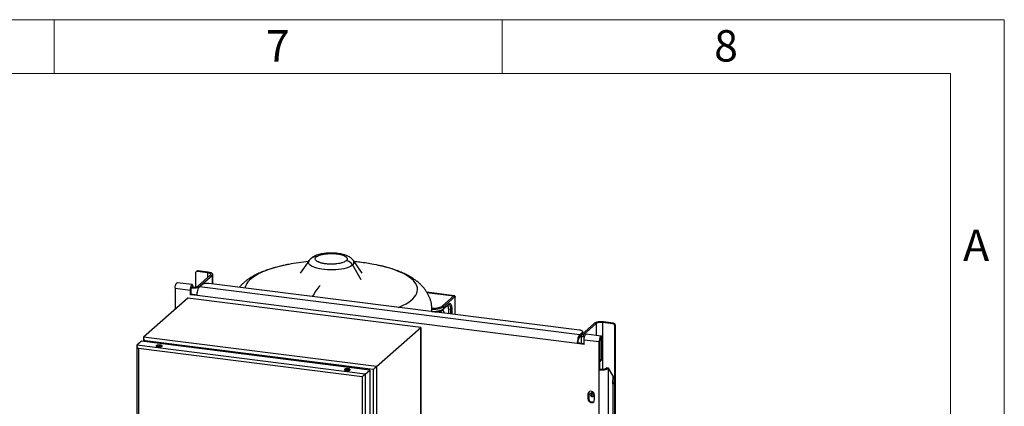
# Model space of a CAD drawing. Units: millimetres. Extents: x 4 to 416, y 4 to 293.
# Drawn here: x 306 to 416, y 250 to 293 of the extents above; entities that cross this region are included whole.
import ezdxf

# ---------------------------------------------------------------- set-up
doc = ezdxf.new("R2010")
doc.units = ezdxf.units.MM
doc.layers.add('SHEET_FORMAT_LINES', color=8, linetype='Continuous')
doc.styles.add('SLDTEXTSTYLE0', font='TXT', dxfattribs={"width": 0.75})

msp = doc.modelspace()

# ---------------------------------------------------------------- linework, layer by layer
at = {"color": 7, "linetype": 'Continuous', "lineweight": 25}
for p, q in [((338.45, 266.11), (337.47, 264.7)), ((344.38, 264.7), (343.4, 266.11)), ((344.12, 265.93), (343.47, 266)), ((325.78, 264.71), (325.78, 263.16)), ((325.92, 264.92), (325.84, 264.85)), ((326.06, 264.96), (325.99, 264.89)), ((327.13, 264.75), (325.99, 264.89)), ((327.21, 264.82), (326.06, 264.96)), ((327.13, 264.75), (327.21, 264.82)), ((327.13, 264.75), (327.13, 264.22)), ((343.3, 265.62), (344.24, 264.02)), ((325.4, 263.43), (323.74, 263.64)), ((326.04, 263.26), (327.45, 264.51)), ((326.25, 263.24), (327.66, 264.48)), ((327.45, 264.51), (327.66, 264.48)), ((327.66, 263.51), (327.66, 264.48)), ((327.71, 263.5), (327.71, 264.58)), ((323.51, 263.03), (323.51, 260.67)), ((323.51, 263.03), (325.18, 262.82)), ((325.18, 262.82), (325.26, 262.89)), ((325.18, 262.82), (325.18, 262.29)), ((325.26, 262.89), (325.26, 262.36)), ((325.32, 263.15), (325.3, 263.14)), ((325.31, 263.16), (325.32, 263.15)), ((326.04, 263.26), (326.25, 263.24)), ((326.55, 263.45), (326.23, 263.17)), ((368.64, 257.83), (326.23, 263.17)), ((326.25, 263.24), (326.25, 263.18)), ((368.63, 258.35), (327.26, 263.56)), ((354.64, 262.19), (351.59, 262.58)), ((351.6, 262.56), (354.61, 262.18)), ((324.92, 261.91), (319.99, 257.56)), ((350.9, 258.63), (324.92, 261.91)), ((350.93, 258.64), (324.94, 261.92)), ((325.18, 262.29), (325.26, 262.36)), ((325.96, 262.2), (325.18, 262.29)), ((325.96, 262.27), (325.26, 262.36)), ((368.36, 256.85), (325.96, 262.2)), ((353.33, 261.05), (354.61, 262.18)), ((354.72, 262.07), (353.43, 260.94)), ((354.72, 262.07), (354.72, 260.1)), ((354.73, 260.1), (354.73, 262.09)), ((352.16, 260.42), (352.16, 260.64)), ((353.4, 260.66), (354.02, 261.2)), ((353.43, 260.73), (354.05, 261.27)), ((353.43, 260.94), (353.43, 260.73)), ((354.01, 260.71), (354.22, 260.69)), ((354.01, 260.71), (354.01, 260.19)), ((354.02, 261.2), (354.04, 261.21)), ((354.22, 260.69), (354.22, 260.16)), ((354.36, 260.71), (354.36, 260.14)), ((371.2, 259.2), (371.28, 259.27)), ((372.42, 259.12), (371.28, 259.27)), ((345.97, 254.29), (350.9, 258.63)), ((350.9, 258.63), (350.9, 227.21)), ((350.91, 227.23), (350.91, 258.66)), ((368.64, 257.83), (368.95, 258.11)), ((370.27, 259.11), (368.86, 257.87)), ((368.95, 257.95), (368.95, 258.11)), ((368.99, 257.98), (368.99, 258.17)), ((370.48, 259.09), (369.07, 257.84)), ((370.48, 259.09), (370.27, 259.11)), ((370.48, 259.09), (370.48, 257.75)), ((372.34, 259.05), (371.2, 259.2)), ((371.2, 253.99), (371.2, 259.2)), ((372.34, 259.05), (372.42, 259.12)), ((372.63, 258.89), (372.55, 258.82)), ((372.55, 252.74), (372.55, 258.82)), ((372.63, 155.39), (372.63, 258.89)), ((319.76, 257.11), (319.25, 256.66)), ((345.22, 253.9), (319.76, 257.11)), ((319.97, 257.5), (319.97, 257.08)), ((345.97, 254.29), (319.99, 257.56)), ((345.58, 253.94), (320.16, 257.15)), ((320.16, 257.15), (320.16, 257.06)), ((368.64, 257.62), (368.64, 257.83)), ((368.64, 257.62), (368.81, 257.77)), ((368.81, 257.78), (368.81, 256.88)), ((369.07, 257.84), (368.86, 257.87)), ((369.07, 257.71), (369.07, 257.84)), ((369.14, 257.28), (370.81, 257.07)), ((369.14, 256.76), (369.14, 257.28)), ((371.03, 257.69), (369.37, 257.89)), ((370.81, 257.07), (370.88, 257.14)), ((370.81, 253.93), (370.81, 257.07)), ((370.88, 254), (370.88, 257.14)), ((371.06, 257.29), (370.91, 257.31)), ((371.06, 257.29), (371.14, 257.36)), ((371.06, 255.2), (371.06, 257.29)), ((371.14, 255.27), (371.14, 257.36)), ((319.23, 256.63), (319.23, 225.72)), ((344.71, 253.45), (319.25, 256.66)), ((344.37, 253.15), (319.41, 256.29)), ((319.41, 256.29), (319.41, 225.89)), ((368.44, 256.92), (368.36, 256.85)), ((369.14, 256.76), (368.36, 256.85)), ((369.14, 256.83), (368.44, 256.92)), ((370.91, 254.85), (370.99, 254.92)), ((371.06, 255.2), (371.14, 255.27)), ((344.71, 253.45), (345.22, 253.9)), ((345.22, 253.9), (345.22, 223)), ((345.58, 253.94), (345.58, 223.08)), ((345.97, 254.29), (345.97, 222.86)), ((370.88, 254), (370.81, 253.93)), ((370.81, 224.59), (370.81, 253.93)), ((371.6, 254.1), (371.64, 254.14)), ((371.6, 254.1), (371.81, 254.08)), ((371.85, 254.11), (371.64, 254.14)), ((371.81, 254.08), (371.85, 254.11)), ((371.81, 254.08), (371.81, 224.75)), ((372.32, 253.27), (371.85, 254.11)), ((344.37, 253.15), (344.37, 222.75)), ((344.71, 253.45), (344.71, 222.55)), ((372.32, 253.27), (372.32, 226.45)), ((372.55, 232.31), (372.55, 252.74)), ((372.32, 252.28), (372.37, 252.32)), ((369.64, 251.27), (369.56, 251.2)), ((369.56, 251.2), (369.56, 250.68)), ((369.64, 250.75), (369.56, 250.68)), ((369.64, 251.27), (369.64, 250.75)), ((370.29, 250.59), (370.29, 251.11))]:
    msp.add_line(p, q, dxfattribs=at)
at = {"color": 7, "linetype": 'Continuous', "lineweight": 25, "flags": 128}
for points in [[(343.3, 265.62), (343.17, 265.52), (343, 265.43), (342.8, 265.35), (342.57, 265.28), (342.32, 265.21), (342.04, 265.16), (341.74, 265.12), (341.44, 265.09), (341.12, 265.08), (340.8, 265.07), (340.49, 265.09), (340.18, 265.11), (339.88, 265.15), (339.6, 265.2), (339.33, 265.26), (339.1, 265.33), (338.89, 265.41), (338.72, 265.5), (338.58, 265.6), (338.47, 265.7), (338.41, 265.8), (338.38, 265.91), (338.4, 266.01), (338.45, 266.11)], [(327.45, 264.51), (327.48, 264.54), (327.49, 264.58), (327.47, 264.62), (327.44, 264.65), (327.38, 264.68), (327.31, 264.71), (327.23, 264.73), (327.13, 264.75)], [(327.66, 264.48), (327.7, 264.53), (327.71, 264.58), (327.69, 264.63), (327.64, 264.68), (327.57, 264.73), (327.47, 264.76), (327.34, 264.8), (327.21, 264.82)], [(336.18, 265.69), (336, 265.65), (335.48, 265.54), (334.99, 265.42), (334.51, 265.29), (334.07, 265.15), (333.65, 265), (333.26, 264.84), (332.9, 264.67), (332.58, 264.49), (332.29, 264.31), (332.03, 264.13), (331.81, 263.93), (331.63, 263.74), (331.49, 263.54), (331.39, 263.33), (331.32, 263.13), (331.31, 263.05)], [(346.21, 265.58), (345.98, 265.62), (345.66, 265.69)], [(348.43, 260.89), (348.59, 260.95), (348.94, 261.12), (349.27, 261.3), (349.56, 261.48), (349.81, 261.67), (350.03, 261.86), (350.21, 262.05), (350.35, 262.25), (350.46, 262.46), (350.52, 262.66), (350.55, 262.87), (350.53, 263.07), (350.48, 263.28), (350.39, 263.48), (350.25, 263.68), (350.08, 263.88), (349.88, 264.07), (349.63, 264.26), (349.35, 264.45), (349.04, 264.62), (348.69, 264.79), (348.31, 264.95), (347.9, 265.11), (347.46, 265.25), (346.99, 265.39), (346.5, 265.51), (346.21, 265.58)], [(323.51, 263.03), (323.52, 263.17), (323.55, 263.32), (323.58, 263.45), (323.63, 263.55), (323.68, 263.62), (323.73, 263.64), (323.74, 263.64)], [(325.51, 263.14), (325.5, 263.24), (325.48, 263.35), (325.44, 263.41), (325.4, 263.43), (325.34, 263.41), (325.29, 263.34), (325.25, 263.24), (325.21, 263.11), (325.19, 262.96), (325.18, 262.82)], [(325.42, 263.15), (325.41, 263.19), (325.38, 263.21), (325.34, 263.2), (325.31, 263.15), (325.28, 263.08), (325.26, 262.98), (325.26, 262.89)], [(325.28, 263.08), (325.39, 263.07), (325.54, 263.07), (325.69, 263.08), (325.84, 263.09), (325.97, 263.12), (326.09, 263.15), (326.18, 263.19), (326.25, 263.24)], [(325.96, 262.2), (325.96, 262.34), (325.98, 262.5), (326, 262.64), (326.04, 262.79), (326.08, 262.91), (326.13, 263.02), (326.18, 263.11), (326.23, 263.17)], [(352.14, 260.42), (352.15, 260.51), (352.16, 260.64)], [(353.43, 260.94), (353.33, 260.86), (353.19, 260.8), (353.01, 260.74), (352.81, 260.7), (352.59, 260.67), (352.36, 260.65), (352.15, 260.65)], [(352.16, 260.44), (352.36, 260.44), (352.59, 260.46), (352.81, 260.49), (353.01, 260.53), (353.19, 260.59), (353.33, 260.65), (353.43, 260.73)], [(354.04, 261.21), (354.05, 261.21), (354.05, 261.21)], [(354.05, 261.21), (354.1, 261.19), (354.14, 261.13), (354.17, 261.05), (354.2, 260.95), (354.21, 260.82), (354.22, 260.69)], [(371.28, 259.27), (371.13, 259.28), (370.98, 259.28), (370.83, 259.28), (370.68, 259.26), (370.55, 259.23), (370.43, 259.2), (370.34, 259.16), (370.27, 259.11)], [(368.95, 258.11), (368.98, 258.14), (368.99, 258.18), (368.97, 258.21), (368.94, 258.25), (368.88, 258.28), (368.81, 258.31), (368.73, 258.33), (368.63, 258.35)], [(368.64, 257.83), (368.58, 257.77), (368.53, 257.68), (368.48, 257.57), (368.44, 257.44), (368.41, 257.3), (368.38, 257.15), (368.37, 257), (368.36, 256.85)], [(368.86, 257.87), (368.82, 257.82), (368.81, 257.77), (368.83, 257.72), (368.88, 257.67), (368.95, 257.63), (369.05, 257.59), (369.17, 257.56)], [(369.07, 257.84), (369.04, 257.81), (369.03, 257.77), (369.05, 257.73), (369.08, 257.7), (369.13, 257.67), (369.19, 257.65)], [(369.14, 257.28), (369.15, 257.42), (369.17, 257.57), (369.21, 257.7), (369.26, 257.8), (369.31, 257.87), (369.36, 257.9), (369.37, 257.89)], [(371.14, 257.36), (371.13, 257.49), (371.11, 257.6), (371.07, 257.66), (371.02, 257.69), (370.97, 257.66), (370.92, 257.59), (370.87, 257.49), (370.84, 257.36), (370.81, 257.21), (370.81, 257.07)], [(371.06, 257.29), (371.05, 257.38), (371.03, 257.44), (371.01, 257.46), (370.97, 257.45), (370.94, 257.4), (370.91, 257.33), (370.89, 257.23), (370.88, 257.14)], [(321.6, 256.48), (321.72, 256.47), (321.83, 256.48), (321.93, 256.5), (322.01, 256.53), (322.05, 256.56), (322.05, 256.6), (322.01, 256.64), (321.94, 256.67), (321.84, 256.69), (321.72, 256.7), (321.61, 256.69), (321.51, 256.67), (321.43, 256.64), (321.39, 256.6), (321.39, 256.57), (321.43, 256.53), (321.5, 256.5), (321.6, 256.48)], [(322, 256.52), (321.94, 256.54), (321.84, 256.56)], [(342.6, 253.84), (342.71, 253.83), (342.83, 253.83), (342.93, 253.85), (343, 253.88), (343.04, 253.92), (343.04, 253.96), (343.01, 253.99), (342.93, 254.02), (342.83, 254.04), (342.72, 254.05), (342.6, 254.04), (342.5, 254.03), (342.43, 254), (342.39, 253.96), (342.39, 253.92), (342.42, 253.88), (342.5, 253.85), (342.6, 253.84)], [(342.99, 253.88), (342.93, 253.9), (342.83, 253.92)], [(370.81, 253.93), (370.95, 253.91), (371.1, 253.91), (371.26, 253.92), (371.4, 253.93), (371.53, 253.96), (371.65, 253.99), (371.74, 254.03), (371.81, 254.08)], [(372.35, 252.57), (372.33, 252.73), (372.32, 252.78)], [(370.29, 251.11), (370.26, 251.24), (370.2, 251.36), (370.1, 251.45), (369.98, 251.51), (369.86, 251.53), (369.74, 251.5), (369.64, 251.43), (369.58, 251.33), (369.56, 251.2)], [(372.32, 252.37), (372.33, 252.41), (372.35, 252.57)], [(369.56, 250.68), (369.58, 250.55), (369.64, 250.43), (369.74, 250.34), (369.86, 250.28), (369.98, 250.26), (370.1, 250.29), (370.2, 250.36), (370.26, 250.47), (370.29, 250.59)], [(369.71, 251.48), (369.66, 251.4), (369.64, 251.27)], [(370.04, 250.94), (370.12, 250.94), (370.19, 250.98), (370.24, 251.05), (370.26, 251.13), (370.24, 251.22), (370.19, 251.29), (370.12, 251.35), (370.04, 251.38), (369.96, 251.37), (369.89, 251.33), (369.84, 251.27), (369.82, 251.18), (369.84, 251.1), (369.89, 251.02), (369.96, 250.96), (370.04, 250.94)]]:
    msp.add_lwpolyline(points, dxfattribs=at)
at = {"color": 7, "linetype": 'Continuous', "lineweight": 25}
for centre, radius, start, end in [((340.92, 240.55), 25.58, 95.7187, 100.677), ((339.14, 265.79), 0.735, 81.6294, 130.9013), ((342.46, 265.14), 0.968, 29.9257, 81.7922), ((343.1, 265.91), 0.353, 303.6089, 33.7076), ((343.76, 263.07), 2.89, 82.8508, 94.9046), ((340.92, 240.55), 25.58, 79.323, 82.8192), ((325.96, 264.71), 0.181, 81.3986, 181.4206), ((326.04, 264.78), 0.185, 81.8416, 130.6612), ((325.53, 264.23), 1.09, 259.2261, 297.8883), ((327.06, 262.48), 1.09, 79.2261, 117.8883), ((352.33, 253.3), 16.15, 141.6118, 146.9666), ((354.59, 262.06), 0.121, 1.0587, 81.7605), ((352.71, 260.01), 0.626, 25.6261, 51.3905), ((353.31, 260.93), 0.121, 1.0587, 81.7605), ((352.66, 259.97), 0.927, 17.1576, 43.7105), ((352.68, 259.99), 0.926, 15.8004, 43.5135), ((353.34, 260.72), 0.0918, 311.9092, 1.2128), ((352.96, 260.76), 1.05, 357.3856, 20.7549), ((353.96, 261.27), 0.0926, 312.158, 0.9777), ((354.26, 260.9), 0.219, 259.2261, 297.8883), ((370.99, 258.12), 1.09, 79.2261, 117.8883), ((372.31, 258.81), 0.243, 1.0587, 81.7605), ((372.38, 258.88), 0.243, 1.0587, 81.7605), ((369.53, 256.99), 1.09, 144.9309, 183.5931), ((321.72, 255.8), 0.773, 81.1721, 110.7713), ((370.6, 255.19), 0.459, 307.9477, 1.1345), ((370.68, 255.26), 0.463, 312.158, 0.9777), ((342.71, 253.15), 0.773, 81.1721, 110.7713), ((371.09, 255.07), 1.09, 259.2261, 297.8883), ((371.83, 252.73), 0.723, 0.9767, 47.0752), ((372, 252.73), 0.551, 311.9435, 1.1921), ((370.03, 250.73), 0.397, 177.7278, 297.2651), ((370.14, 251.25), 0.241, 151.7204, 291.0989), ((370.37, 251.45), 0.369, 190.9965, 251.8228)]:
    msp.add_arc(centre, radius, start, end, dxfattribs=at)
for points, knots in [([(341.67, 266.91), (341.62, 266.91), (341.47, 266.93), (341.23, 266.95), (340.94, 266.96), (340.65, 266.95), (340.36, 266.93), (340.08, 266.9), (339.81, 266.85), (339.54, 266.79), (339.28, 266.71), (339.05, 266.61), (338.84, 266.49), (338.72, 266.4), (338.66, 266.35), (338.66, 266.35)], [0, 0, 0, 0, 0.044956, 0.130124, 0.214566, 0.298763, 0.383178, 0.468273, 0.55472, 0.643436, 0.735769, 0.833615, 0.920139, 0.995929, 1, 1, 1, 1]), ([(339.25, 266.52), (339.29, 266.55), (339.39, 266.62), (339.62, 266.72), (339.93, 266.81), (340.3, 266.87), (340.7, 266.9), (341.13, 266.91), (341.56, 266.87), (341.96, 266.8), (342.28, 266.71), (342.51, 266.59), (342.66, 266.47), (342.73, 266.33), (342.7, 266.2), (342.63, 266.13), (342.6, 266.1)], [0, 0, 0, 0, 0.057762, 0.12573, 0.204864, 0.271652, 0.344095, 0.420866, 0.5, 0.579134, 0.655905, 0.728348, 0.795136, 0.87427, 0.942238, 1, 1, 1, 1]), ([(343.39, 266.12), (343.38, 266.13), (343.35, 266.19), (343.26, 266.28), (343.12, 266.41), (342.95, 266.52), (342.75, 266.63), (342.52, 266.72), (342.26, 266.8), (341.99, 266.86), (341.79, 266.89), (341.68, 266.91), (341.67, 266.91)], [0, 0, 0, 0, 0.01257, 0.107137, 0.207116, 0.316328, 0.439028, 0.576241, 0.718534, 0.855897, 0.979325, 1, 1, 1, 1]), ([(338.66, 266.35), (338.61, 266.3), (338.54, 266.24), (338.48, 266.15), (338.45, 266.11)], [0, 0, 0, 0, 0.594735, 1, 1, 1, 1]), ([(342.6, 266.1), (342.55, 266.06), (342.46, 265.99), (342.22, 265.89), (341.91, 265.8), (341.54, 265.74), (341.15, 265.71), (340.71, 265.71), (340.28, 265.74), (339.89, 265.81), (339.57, 265.91), (339.34, 266.02), (339.18, 266.15), (339.12, 266.28), (339.14, 266.41), (339.21, 266.48), (339.25, 266.52)], [0, 0, 0, 0, 0.0577617, 0.1257296, 0.2048636, 0.2716523, 0.3440948, 0.420866, 0.5, 0.579134, 0.6559052, 0.7283477, 0.7951364, 0.8742704, 0.9422383, 1, 1, 1, 1]), ([(336.14, 265.68), (336.02, 265.65), (335.71, 265.6), (335.24, 265.49), (334.71, 265.35), (334.2, 265.2), (333.7, 265.03), (333.21, 264.85), (332.74, 264.64), (332.28, 264.41), (331.86, 264.16), (331.49, 263.9), (331.17, 263.64), (330.89, 263.39), (330.73, 263.21), (330.66, 263.13)], [0, 0, 0, 0, 0.051304, 0.130879, 0.211346, 0.292901, 0.375772, 0.460193, 0.546354, 0.634235, 0.723289, 0.801169, 0.874623, 0.943615, 1, 1, 1, 1]), ([(352.15, 260.64), (352.15, 260.7), (352.16, 260.87), (352.12, 261.16), (352.06, 261.5), (351.96, 261.83), (351.83, 262.15), (351.67, 262.46), (351.48, 262.76), (351.27, 263.04), (351.03, 263.31), (350.75, 263.58), (350.44, 263.83), (350.1, 264.08), (349.71, 264.32), (349.29, 264.55), (348.83, 264.76), (348.35, 264.96), (347.84, 265.14), (347.33, 265.3), (346.8, 265.44), (346.43, 265.53), (346.24, 265.57), (346.24, 265.57)], [0, 0, 0, 0, 0.019295, 0.060348, 0.101199, 0.142103, 0.183334, 0.225197, 0.268045, 0.312287, 0.358392, 0.406888, 0.458304, 0.513049, 0.571174, 0.632098, 0.694617, 0.757217, 0.819026, 0.879819, 0.939621, 0.998556, 1, 1, 1, 1]), ([(324.96, 261.91), (324.95, 261.92), (324.93, 261.92), (324.92, 261.91), (324.92, 261.91)], [0, 0, 0, 0, 0.403135, 1, 1, 1, 1]), ([(354.61, 262.18), (354.62, 262.19), (354.63, 262.2), (354.63, 262.2), (354.63, 262.2)], [0, 0, 0, 0, 0.498052, 1, 1, 1, 1]), ([(354.73, 262.09), (354.73, 262.1), (354.73, 262.13), (354.7, 262.16), (354.67, 262.19), (354.65, 262.19), (354.63, 262.2)], [0, 0, 0, 0, 0.241743, 0.5, 0.758257, 1, 1, 1, 1]), ([(354.73, 262.09), (354.73, 262.08), (354.73, 262.08), (354.72, 262.07), (354.72, 262.07)], [0, 0, 0, 0, 0.501872, 1, 1, 1, 1]), ([(352.15, 260.79), (352.18, 260.79), (352.32, 260.79), (352.59, 260.81), (352.91, 260.86), (353.18, 260.95), (353.28, 261.02), (353.33, 261.05)], [0, 0, 0, 0, 0.05487, 0.28602, 0.527435, 0.76885, 1, 1, 1, 1]), ([(352.49, 260.38), (352.52, 260.38), (352.61, 260.39), (352.76, 260.41), (352.95, 260.45), (353.13, 260.5), (353.29, 260.57), (353.37, 260.63), (353.4, 260.66)], [0, 0, 0, 0, 0.069238, 0.223178, 0.39899, 0.591571, 0.794344, 1, 1, 1, 1]), ([(354.05, 261.27), (354.08, 261.29), (354.14, 261.33), (354.22, 261.29), (354.3, 261.18), (354.35, 260.98), (354.36, 260.8), (354.36, 260.71)], [0, 0, 0, 0, 0.177564, 0.367139, 0.563363, 0.789753, 1, 1, 1, 1]), ([(350.9, 258.63), (350.91, 258.64), (350.91, 258.64), (350.91, 258.65), (350.91, 258.65)], [0, 0, 0, 0, 0.553156, 1, 1, 1, 1]), ([(319.99, 257.56), (319.98, 257.55), (319.97, 257.54), (319.97, 257.5), (319.97, 257.45), (320, 257.38), (320.06, 257.27), (320.13, 257.19), (320.16, 257.15)], [0, 0, 0, 0, 0.106348, 0.214525, 0.328243, 0.449884, 0.719219, 1, 1, 1, 1]), ([(319.25, 256.66), (319.24, 256.65), (319.23, 256.64), (319.23, 256.6), (319.24, 256.56), (319.26, 256.49), (319.32, 256.4), (319.38, 256.33), (319.41, 256.29)], [0, 0, 0, 0, 0.107127, 0.215959, 0.330177, 0.452072, 0.720699, 1, 1, 1, 1]), ([(345.58, 253.94), (345.62, 253.98), (345.69, 254.04), (345.79, 254.13), (345.86, 254.19), (345.91, 254.23), (345.94, 254.26), (345.96, 254.28), (345.97, 254.29)], [0, 0, 0, 0, 0.285028, 0.545418, 0.665824, 0.780234, 0.890611, 1, 1, 1, 1]), ([(344.37, 253.15), (344.4, 253.18), (344.47, 253.23), (344.55, 253.31), (344.61, 253.36), (344.65, 253.4), (344.69, 253.43), (344.71, 253.44), (344.71, 253.45)], [0, 0, 0, 0, 0.277959, 0.534952, 0.654953, 0.770544, 0.884346, 1, 1, 1, 1])]:
    msp.add_open_spline(points, degree=3, knots=knots, dxfattribs=at)
at = {"layer": 'SHEET_FORMAT_LINES', "color": 7, "linetype": 'Continuous', "lineweight": 18}
for p, q in [((4, 293), (416, 293)), ((310, 287), (310, 293)), ((360, 287), (360, 293)), ((416, 293), (416, 4)), ((10, 287), (410, 287)), ((410, 287), (410, 10))]:
    msp.add_line(p, q, dxfattribs=at)

# ---------------------------------------------------------------- texts
at = {"layer": 'SHEET_FORMAT_LINES', "char_height": 3.5, "attachment_point": 2, "style": 'SLDTEXTSTYLE0'}
for s, insert in [('7', (334.96, 291.83)), ('8', (384.96, 291.83)), ('A', (412.86, 269.58))]:
    msp.add_mtext(s, dxfattribs=dict(at, insert=insert))

doc.saveas('drawing.dxf')
